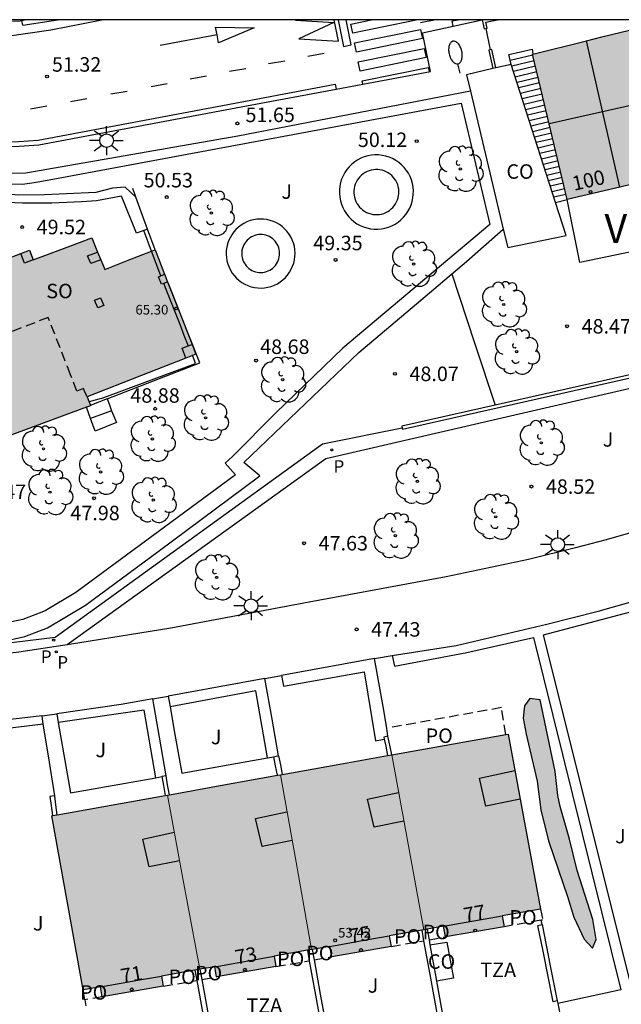
# Model space of a CAD drawing. Units: millimetres. Extents: x 584493 to 584845, y 4796289 to 4796541.
# Drawn here: x 584565 to 584596, y 4796489 to 4796540 of the extents above; entities that cross this region are included whole.
import ezdxf
from ezdxf.enums import TextEntityAlignment as Align

# ---------------------------------------------------------------- set-up
doc = ezdxf.new("R2010")
doc.units = ezdxf.units.MM
doc.linetypes.add('TRAZOS_NORMALES', pattern=[0.75, 0.5, -0.25])
for name, color, linetype in [('010106', 9, 'Continuous'), ('020204', 9, 'Continuous'), ('020308', 9, 'Continuous'), ('060108', 9, 'Continuous'), ('060113', 4, 'Continuous'), ('060117', 9, 'Continuous'), ('060124', 9, 'Continuous'), ('060141', 9, 'Continuous'), ('060144', 9, 'Continuous'), ('070105', 6, 'Continuous'), ('070106', 6, 'Continuous'), ('070108', 9, 'VALLA'), ('070117', 9, 'Continuous'), ('080104', 9, 'TRAZOS_NORMALES'), ('080107', 9, 'Continuous'), ('080109', 9, 'Continuous'), ('080110', 9, 'Continuous'), ('080118', 9, 'Continuous'), ('080121', 9, 'TRAZOS_NORMALES'), ('080201', 9, 'Continuous'), ('080202', 9, 'Continuous'), ('080301', 9, 'Continuous'), ('080303', 9, 'Continuous'), ('080304', 9, 'Continuous'), ('080308', 9, 'Continuous'), ('080311', 9, 'Continuous'), ('080315', 9, 'Continuous'), ('080316', 9, 'Continuous'), ('100105', 3, 'Continuous'), ('100106', 63, 'Continuous'), ('100107', 3, 'Continuous'), ('100115', 4, 'Continuous'), ('100116', 71, 'Continuous'), ('100202', 3, 'Continuous'), ('100302', 7, 'Continuous'), ('210205', 4, 'Continuous'), ('210305', 4, 'Continuous'), ('250202', 9, 'Continuous'), ('250206', 9, 'Continuous'), ('260101', 9, 'Continuous'), ('990501', 21, 'Continuous'), ('990504', 63, 'Continuous')]:
    doc.layers.add(name, color=color, linetype=linetype)
doc.layers.add('080111', color=7, linetype='Continuous', lineweight=30)
doc.layers.add('080117', color=7, linetype='Continuous', lineweight=20)
doc.styles.add('ARIAL', font='ARIAL.TTF', dxfattribs={"height": 1})
doc.styles.add('ARIALI', font='ARIALI.TTF', dxfattribs={"height": 1})
doc.styles.add('ROMANS', font='romans__.ttf', dxfattribs={"height": 1})
doc.linetypes.add('VALLA', pattern='A,1,[200,DONOSTI.shx,S=0.1,R=0,X=0,Y=0],1', length=2)

# ---------------------------------------------------------------- blocks, each defined once
blk = doc.blocks.new('PUNTO')
blk.add_circle((0, 0), 0.075)
at = {"layer": '080201'}
blk.add_attdef('NPUNTO', (1752351.13, 14389027.238, 86.688), '', height=0.75, dxfattribs=at)
blk = doc.blocks.new('COTAPU')
blk.add_circle((0, 0), 0.075)
blk = doc.blocks.new('PLUVI3')
blk.add_circle((0, 0), 0.055)
blk = doc.blocks.new('ARBOL')
blk.add_circle((0, 0), 0.0587)
for centre, radius, start, end in [((-0.28, 0.855), 0.3, 359.2878, 173.6078), ((0.097, 0.97), 0.21, 23.1565, 160.4665), ((0.438, 0.881), 0.24, 301.578, 139.328), ((-0.564, 0.381), 0.532, 92.28, 254.58), ((0.656, 0.288), 0.443, 319.8556, 114.7656), ((-0.091, 0.321), 0.12, 119.14, 310.56), ((0.819, -0.249), 0.383, 235.5275, 62.0275), ((-0.556, -0.339), 0.555, 142.64, 266.54), ((-0.039, -0.384), 0.21, 189.64, 323.88), ((-0.301, -0.676), 0.45, 213.78, 295.32), ((0.299, -0.624), 0.532, 224.67, 0.24)]:
    blk.add_arc(centre, radius, start, end)
blk = doc.blocks.new('BloquePortal')
blk.add_circle((0, 0), 0.075)
at = {"flags": 5}
blk.add_attdef('INDICE', text='', height=0.75, dxfattribs=at).set_placement((0, 0), align=Align.MIDDLE_CENTER)
blk = doc.blocks.new('FAROLA')
for p, q in [((0, 0.355), (0, 0.755)), ((-0.355, 0), (-0.895, 0)), ((-0.63, 0.51), (-0.255, 0.245)), ((0.605, 0.49), (0.276, 0.223)), ((0.355, 0), (0.855, 0)), ((-0.65, -0.52), (-0.255, -0.24)), ((0, -0.355), (0, -0.755)), ((0.585, -0.52), (0.256, -0.246))]:
    blk.add_line(p, q)
blk.add_circle((0, 0), 0.355)
blk = doc.blocks.new('FAREDI')
blk.add_line((0, 0), (0.5, 0))
blk.add_lwpolyline([(0.5, 0, 0.159986), (0.538, -0.117, 0.106322), (0.675, -0.238, 0.071006), (0.858, -0.309, 0.057309), (1.099, -0.337, 0.057309), (1.339, -0.309, 0.071006), (1.522, -0.238, 0.106322), (1.659, -0.117, 0.159986), (1.697, 0, 0.159986), (1.659, 0.117, 0.106322), (1.522, 0.238, 0.071006), (1.339, 0.309, 0.057309), (1.099, 0.337, 0.057309), (0.858, 0.309, 0.071006), (0.675, 0.238, 0.106322), (0.538, 0.117, 0.159986)], format="xyb", close=True)

msp = doc.modelspace()

# ---------------------------------------------------------------- hatches: boundary and pattern name
at = {"layer": '990501'}
for points in [[(584602.203, 4796540.11), (584598.32, 4796540.11), (584594.729, 4796539.218), (584591.138, 4796538.326), (584591.567, 4796536.525), (584592.935, 4796530.792), (584603.809, 4796533.378), (584603.099, 4796536.355)], [(584557.154, 4796526.122), (584557.206, 4796526.145), (584557.166, 4796526.252), (584557.126, 4796526.359), (584556.952, 4796526.82), (584556.699, 4796527.496), (584561.753, 4796529.392), (584562.167, 4796528.288), (584562.372, 4796527.744), (584562.577, 4796527.198), (584563.833, 4796527.683), (584565.089, 4796528.17), (584565.285, 4796527.664), (584567.171, 4796528.378), (584568.315, 4796528.812), (584568.618, 4796528.075), (584568.781, 4796527.679), (584568.885, 4796527.426), (584568.989, 4796527.173), (584570.289, 4796527.683), (584571.589, 4796528.192), (584572.649, 4796525.488), (584573.708, 4796522.784), (584570.894, 4796521.681), (584568.08, 4796520.58), (584568.166, 4796520.348), (584568.252, 4796520.115), (584547.47, 4796512.423), (584547.29, 4796512.91), (584547.083, 4796512.83), (584545.325, 4796517.406), (584545.474, 4796517.643), (584547.397, 4796521.603), (584547.953, 4796522.748), (584548.509, 4796523.893), (584554.642, 4796526.241), (584554.97, 4796526.327), (584555.351, 4796525.333), (584555.812, 4796525.534), (584556.272, 4796525.736)], [(584589.865, 4796503.103), (584583.841, 4796502.023), (584584.676, 4796497.494), (584585.511, 4796492.964), (584586.522, 4796493.143), (584586.623, 4796492.59), (584589.66, 4796493.12), (584589.558, 4796493.679), (584591.553, 4796494.031)], [(584584.676, 4796497.494), (584583.841, 4796502.023), (584580.961, 4796501.507), (584578.081, 4796500.991), (584578.889, 4796496.464), (584579.697, 4796491.937), (584580.639, 4796492.103), (584580.738, 4796491.563), (584583.812, 4796492.099), (584583.712, 4796492.646), (584585.511, 4796492.964)], [(584578.889, 4796496.464), (584578.081, 4796500.991), (584575.157, 4796500.467), (584572.234, 4796499.943), (584573.067, 4796495.428), (584573.901, 4796490.913), (584574.685, 4796491.051), (584574.78, 4796490.523), (584577.852, 4796491.059), (584577.755, 4796491.594), (584579.697, 4796491.937)], [(584573.067, 4796495.428), (584572.234, 4796499.943), (584566.25, 4796498.871), (584567.866, 4796489.847), (584568.764, 4796490.006), (584568.858, 4796489.489), (584572.015, 4796490.04), (584571.92, 4796490.563), (584573.901, 4796490.913)]]:
    msp.add_hatch(color=256, dxfattribs=at).paths.add_polyline_path(points)
at = {"layer": '990504'}
msp.add_hatch(color=256, dxfattribs=at).paths.add_polyline_path([(584591.524, 4796504.875), (584591.001, 4796504.952), (584590.725, 4796504.566), (584590.655, 4796503.93), (584590.808, 4796503.101), (584591.368, 4796500.661), (584591.569, 4796499.177), (584591.956, 4796497.573), (584592.945, 4796494.684), (584593.266, 4796493.616), (584593.805, 4796492.48), (584594.233, 4796492.011), (584594.434, 4796492.453), (584594.257, 4796493.501), (584593.448, 4796496.041), (584593.048, 4796497.657), (584592.561, 4796499.342), (584592.438, 4796499.916), (584592.298, 4796501.163)])

# ---------------------------------------------------------------- linework, layer by layer
at = {"layer": '010106', "flags": 128}
msp.add_lwpolyline([(584494.138, 4796290.12), (584844.129, 4796290.112), (584844.134, 4796540.105), (584494.144, 4796540.113)], close=True, dxfattribs=at)
at = {"layer": '060108'}
for points in [[(584580.97, 4796536.519, 51.741), (584585.856, 4796537.436, 51.809), (584585.44, 4796539.438, 51.799), (584587.027, 4796539.782, 51.788)], [(584587.027, 4796539.782, 51.788), (584588.531, 4796540.108, 51.779)], [(584549.587, 4796534.37, 50.292), (584549.769, 4796534.843, 50.369), (584550.235, 4796535.307, 50.513), (584551.013, 4796535.633, 50.571), (584551.387, 4796535.737, 50.617), (584551.881, 4796535.689, 50.717), (584556.115, 4796534.722, 50.945), (584561.277, 4796533.692, 51.247), (584562.197, 4796533.6, 51.337), (584563.507, 4796533.544, 51.407), (584564.563, 4796533.554, 51.421), (584565.577, 4796533.634, 51.451), (584576.318, 4796535.646, 51.677), (584580.97, 4796536.519, 51.741)]]:
    msp.add_polyline3d(points, dxfattribs=at)
at = {"layer": '060113'}
for points in [[(584564.754, 4796539.825, 51.224), (584564.691, 4796540.074, 51.224)], [(584564.754, 4796539.825, 51.224), (584566.563, 4796540.111, 51.304)], [(584587.027, 4796539.782, 51.834), (584586.97, 4796540.046, 51.834), (584587.276, 4796540.111, 51.83)], [(584544.261, 4796538.568, 50.365), (584544.32, 4796538.528, 50.369), (584544.428, 4796538.51, 50.319), (584544.535, 4796538.492, 50.269), (584551.352, 4796536.117, 50.528), (584551.326, 4796536.044, 50.528), (584551.301, 4796535.972, 50.528), (584551.326, 4796535.979, 50.665), (584551.89, 4796535.937, 50.765), (584556.154, 4796534.97, 50.989), (584561.295, 4796533.94, 51.294), (584562.196, 4796533.847, 51.385), (584563.503, 4796533.791, 51.455), (584564.547, 4796533.801, 51.469), (584565.538, 4796533.878, 51.499), (584576.268, 4796535.889, 51.724), (584580.915, 4796536.768, 51.781)], [(584580.915, 4796536.768, 51.699), (584580.97, 4796536.519, 51.699)]]:
    msp.add_polyline3d(points, dxfattribs=at)
at = {"layer": '060117'}
for points in [[(584590.034, 4796537.798, 51.853), (584589.914, 4796538.31, 51.853), (584591.122, 4796538.582, 51.853), (584591.149, 4796538.328, 51.853)], [(584592.329, 4796530.647, 52.021), (584592.935, 4796530.792, 52.021)], [(584569.343, 4796519.844, 48.961), (584569.587, 4796519.246, 48.961), (584568.487, 4796518.797, 48.951), (584568.248, 4796519.446, 48.951)]]:
    msp.add_polyline3d(points, dxfattribs=at)
at = {"layer": '060124'}
for points in [[(584601.306, 4796529.134, 48.397), (584593.582, 4796527.535, 48.488), (584592.935, 4796530.792, 48.511)], [(584569.117, 4796520.468, 49.421), (584573.908, 4796522.33, 49.357), (584572.265, 4796526.468, 49.48)], [(584569.117, 4796520.468, 49.421), (584568.312, 4796520.156, 49.432), (584568.247, 4796520.13, 49.432)], [(584569.117, 4796520.468, 49.421), (584569.231, 4796520.157, 49.132), (584569.344, 4796519.845, 49.132)], [(584568.248, 4796519.446, 49.135), (584568.034, 4796520.034, 49.135)], [(584569.343, 4796519.844, 49.132), (584568.248, 4796519.446, 49.135)], [(584569.344, 4796519.845, 49.132), (584569.343, 4796519.844, 49.132)]]:
    msp.add_polyline3d(points, dxfattribs=at)
at = {"layer": '060141'}
for points in [[(584589.983, 4796538.014, 51.859), (584591.146, 4796538.292, 51.859)], [(584590.057, 4796537.727, 51.865), (584591.215, 4796538.004, 51.865)], [(584590.148, 4796537.443, 51.872), (584591.284, 4796537.715, 51.872)], [(584590.239, 4796537.16, 51.878), (584591.352, 4796537.426, 51.878)], [(584590.33, 4796536.877, 51.884), (584591.421, 4796537.138, 51.884)], [(584590.421, 4796536.594, 51.89), (584591.49, 4796536.85, 51.89)], [(584590.511, 4796536.311, 51.897), (584591.558, 4796536.561, 51.897)], [(584590.602, 4796536.028, 51.903), (584591.627, 4796536.273, 51.903)], [(584590.693, 4796535.744, 51.909), (584591.696, 4796535.984, 51.909)], [(584590.784, 4796535.461, 51.915), (584591.765, 4796535.695, 51.915)], [(584590.875, 4796535.178, 51.921), (584591.834, 4796535.407, 51.921)], [(584590.966, 4796534.895, 51.928), (584591.903, 4796535.119, 51.928)], [(584591.057, 4796534.612, 51.934), (584591.971, 4796534.831, 51.934)], [(584591.148, 4796534.328, 51.94), (584592.04, 4796534.541, 51.94)], [(584591.239, 4796534.045, 51.946), (584592.109, 4796534.253, 51.946)], [(584591.33, 4796533.762, 51.953), (584592.178, 4796533.965, 51.953)], [(584591.42, 4796533.479, 51.959), (584592.247, 4796533.677, 51.959)], [(584591.511, 4796533.196, 51.965), (584592.315, 4796533.388, 51.965)], [(584591.603, 4796532.912, 51.971), (584592.385, 4796533.099, 51.971)], [(584591.693, 4796532.629, 51.977), (584592.453, 4796532.811, 51.977)], [(584591.784, 4796532.346, 51.984), (584592.522, 4796532.523, 51.984)], [(584591.875, 4796532.063, 51.99), (584592.591, 4796532.234, 51.99)], [(584591.966, 4796531.78, 51.996), (584592.66, 4796531.946, 51.996)], [(584592.057, 4796531.497, 52.002), (584592.728, 4796531.658, 52.002)], [(584592.148, 4796531.213, 52.009), (584592.797, 4796531.369, 52.009)], [(584592.239, 4796530.93, 52.015), (584592.866, 4796531.08, 52.015)]]:
    msp.add_polyline3d(points, dxfattribs=at)
at = {"layer": '060144'}
for points in [[(584571.415, 4796528.124, 50.518), (584571.011, 4796529.197, 50.572)], [(584571.895, 4796526.846, 50.455), (584571.415, 4796528.124, 50.518)], [(584572.044, 4796526.452, 50.435), (584572.123, 4796526.246, 50.435), (584572.868, 4796524.331, 50.423), (584573.086, 4796523.771, 50.423), (584573.304, 4796523.21, 50.423)], [(584568.796, 4796520.491, 50.39), (584573.687, 4796522.309, 50.399), (584573.611, 4796522.513, 50.399), (584573.536, 4796522.717, 50.399)]]:
    msp.add_polyline3d(points, dxfattribs=at)
at = {"layer": '070105'}
for points in [[(584588.546, 4796540.111, 52.853), (584588.531, 4796540.108, 52.853)], [(584588.531, 4796540.108, 52.853), (584588.631, 4796539.639, 52.853), (584588.71, 4796539.656, 52.868)], [(584588.71, 4796539.656, 52.868), (584588.788, 4796539.674, 52.883), (584588.721, 4796539.984, 52.853), (584588.955, 4796540.033, 52.853), (584589.33, 4796540.111, 52.854)], [(584588.947, 4796538.548, 52.853), (584588.869, 4796538.53, 52.853), (584589.074, 4796537.576, 52.853)], [(584589.228, 4796537.611, 52.853), (584589.024, 4796538.567, 52.853), (584588.947, 4796538.548, 52.853)], [(584589.228, 4796537.611, 52.853), (584589.074, 4796537.576, 52.853)], [(584590.034, 4796537.798, 52.853), (584589.228, 4796537.611, 52.853)], [(584589.074, 4796537.576, 52.853), (584587.714, 4796537.262, 52.853), (584587.914, 4796536.414, 52.773)], [(584570.598, 4796530.921, 50.494), (584570.434, 4796531.37, 50.572)], [(584571.199, 4796529.266, 50.209), (584571.011, 4796529.781, 50.298), (584570.598, 4796530.921, 50.494)], [(584571.589, 4796528.192, 50.024), (584571.199, 4796529.266, 50.209)], [(584584.378, 4796518.968, 49.203), (584584.396, 4796518.89, 49.203), (584606.547, 4796523.89, 49.927), (584616.548, 4796526.208, 51.807), (584616.53, 4796526.286, 51.807)], [(584611.34, 4796525.165, 50.834), (584606.511, 4796524.046, 49.927), (584589.193, 4796520.137, 49.361)], [(584589.193, 4796520.137, 49.361), (584584.36, 4796519.046, 49.203), (584584.378, 4796518.968, 49.203)], [(584583.87, 4796507.169, 47.601), (584587.181, 4796507.687, 47.579), (584591.881, 4796508.794, 48.264), (584594.531, 4796509.468, 48.658), (584597.032, 4796510.175, 48.967), (584599.065, 4796510.794, 49.077), (584599.232, 4796510.844, 49.082)], [(584582.956, 4796507.02, 47.591), (584578.136, 4796506.14, 47.316)], [(584577.278, 4796505.984, 47.267), (584576.05, 4796505.759, 47.197), (584572.269, 4796505.072, 46.953)], [(584571.481, 4796504.929, 46.903), (584569.842, 4796504.631, 46.797), (584566.504, 4796504.153, 46.59)], [(584565.739, 4796504.043, 46.542), (584565.594, 4796504.023, 46.533), (584561.707, 4796503.578, 46.165)], [(584583.651, 4796502.993, 47.245), (584583.44, 4796502.945, 47.245), (584583.46, 4796502.838, 47.245)], [(584583.841, 4796502.023, 47.245), (584583.742, 4796502.523, 47.245), (584583.651, 4796502.993, 47.245)], [(584583.46, 4796502.838, 47.245), (584583.532, 4796502.475, 47.245), (584583.629, 4796501.985, 47.245)], [(584577.74, 4796501.93, 49.268), (584577.863, 4796501.954, 49.269), (584577.985, 4796501.978, 49.269)], [(584577.93, 4796500.964, 49.268), (584577.832, 4796501.46, 49.268), (584577.74, 4796501.93, 49.268)], [(584577.985, 4796501.978, 49.269), (584578.077, 4796501.508, 49.269), (584578.176, 4796501.008, 49.269)], [(584572.159, 4796500.937, 49.269), (584571.949, 4796500.9, 49.269)], [(584571.949, 4796500.9, 49.269), (584572.03, 4796500.444, 49.269), (584572.122, 4796499.923, 49.269)], [(584572.332, 4796499.961, 49.269), (584572.241, 4796500.476, 49.269), (584572.159, 4796500.937, 49.269)], [(584566.394, 4796499.903, 49.301), (584566.27, 4796499.886, 49.301), (584566.146, 4796499.869, 49.3), (584566.21, 4796499.401, 49.288), (584566.281, 4796498.877, 49.274)], [(584566.528, 4796498.921, 49.276), (584566.458, 4796499.435, 49.289), (584566.394, 4796499.903, 49.301)], [(584592.415, 4796489.278, 48.399), (584592.202, 4796489.225, 48.415), (584591.681, 4796491.86, 48.583), (584591.4, 4796493.183, 48.699), (584591.625, 4796493.233, 48.729)], [(584591.625, 4796493.233, 48.729), (584592.052, 4796491.094, 48.799), (584592.415, 4796489.278, 48.8)], [(584585.512, 4796492.396, 48.622), (584585.412, 4796492.946, 48.622)], [(584585.674, 4796492.993, 48.622), (584585.775, 4796492.442, 48.622)], [(584586.422, 4796488.191, 48.174), (584586.283, 4796488.166, 48.174), (584585.83, 4796490.65, 48.624), (584585.512, 4796492.396, 48.622)], [(584585.775, 4796492.442, 48.622), (584585.823, 4796492.175, 48.622)], [(584579.479, 4796491.899, 48.668), (584579.577, 4796491.36, 48.668)], [(584579.722, 4796491.942, 48.633), (584579.82, 4796491.402, 48.633)], [(584585.823, 4796492.175, 48.622), (584586.092, 4796490.698, 48.624), (584586.166, 4796490.292, 48.624)], [(584579.577, 4796491.36, 48.668), (584579.901, 4796489.581, 48.67), (584580.352, 4796487.106, 48.17), (584580.478, 4796487.129, 48.412)], [(584579.82, 4796491.402, 48.633), (584580.144, 4796489.623, 48.635), (584580.582, 4796487.218, 48.636)], [(584573.652, 4796490.869, 48.614), (584573.747, 4796490.342, 48.614)], [(584573.915, 4796490.916, 48.607), (584574.011, 4796490.388, 48.607)], [(584573.747, 4796490.342, 48.614), (584574.078, 4796488.524, 48.616), (584574.527, 4796486.064, 48.617)], [(584574.011, 4796490.388, 48.607), (584574.34, 4796488.578, 48.609), (584574.777, 4796486.18, 48.61)], [(584586.166, 4796490.292, 48.624), (584586.532, 4796488.282, 48.625)], [(584592.415, 4796489.278, 48.8), (584592.443, 4796489.137, 48.801)], [(584592.443, 4796489.137, 48.801), (584592.6, 4796488.352, 48.801)]]:
    msp.add_polyline3d(points, dxfattribs=at)
at = {"layer": '070106'}
for points in [[(584588.71, 4796539.656, 52.853), (584588.947, 4796538.548, 52.853)], [(584568.796, 4796520.491, 50.39), (584568.177, 4796520.318, 50.385)], [(584582.956, 4796507.02, 47.591), (584583.87, 4796507.169, 47.601)], [(584577.278, 4796505.984, 47.267), (584578.136, 4796506.14, 47.316)], [(584571.481, 4796504.929, 46.903), (584572.269, 4796505.072, 46.953)], [(584565.739, 4796504.043, 46.542), (584566.504, 4796504.153, 46.59)]]:
    msp.add_polyline3d(points, dxfattribs=at)
at = {"layer": '070108'}
for points in [[(584587.914, 4796536.414, 52.773), (584575.874, 4796534.086, 52.445), (584564.899, 4796532.158, 52.237), (584564.035, 4796532.142, 52.197), (584562.515, 4796532.302, 52.141), (584557.603, 4796532.99, 51.725), (584554.369, 4796533.536, 51.668)], [(584586.96, 4796526.943, 49.261), (584588.134, 4796523.365, 49.257), (584589.193, 4796520.137, 49.253)], [(584557.195, 4796507.173, 45.926), (584558.369, 4796507.261, 46.006), (584562.013, 4796507.583, 46.198), (584566.417, 4796508.129, 46.512), (584580.258, 4796518.134, 47.669), (584584.378, 4796518.968, 47.901)], [(584583.583, 4796503.403, 47.245), (584583.398, 4796504.527, 47.245), (584582.956, 4796507.02, 47.245)], [(584577.985, 4796501.978, 49.269), (584577.631, 4796503.98, 49.271), (584577.278, 4796505.984, 49.272)], [(584572.159, 4796500.937, 47.221), (584571.82, 4796502.934, 47.224), (584571.481, 4796504.929, 47.227)], [(584583.651, 4796502.993, 47.245), (584583.583, 4796503.403, 47.245)]]:
    msp.add_polyline3d(points, dxfattribs=at)
at = {"layer": '070117'}
for points in [[(584565.285, 4796527.664, 49.471), (584564.831, 4796527.498, 49.467), (584564.64, 4796527.997, 49.471)], [(584568.781, 4796527.679, 49.486), (584568.264, 4796527.474, 49.484), (584568.101, 4796527.87, 49.478), (584568.618, 4796528.075, 49.48)], [(584571.895, 4796526.846, 49.768), (584572.088, 4796526.921, 49.768)], [(584572.044, 4796526.452, 49.512), (584571.92, 4796526.403, 49.482), (584571.771, 4796526.797, 49.768), (584571.895, 4796526.846, 49.768)], [(584572.241, 4796526.529, 49.562), (584572.044, 4796526.452, 49.512)], [(584568.771, 4796525.709, 49.495), (584568.946, 4796525.304, 49.49), (584568.626, 4796525.183, 49.486), (584568.451, 4796525.588, 49.495), (584568.771, 4796525.709, 49.495)], [(584573.185, 4796522.579, 49.445), (584572.988, 4796523.092, 49.249), (584573.304, 4796523.21, 49.249)], [(584573.304, 4796523.21, 49.249), (584573.511, 4796523.287, 49.249)]]:
    msp.add_polyline3d(points, dxfattribs=at)
at = {"layer": '080104'}
msp.add_polyline3d([(584568.08, 4796520.58, 49.453), (584567.941, 4796520.862, 49.453), (584567.889, 4796520.997, 49.456), (584567.548, 4796520.866, 49.472), (584567.216, 4796521.72, 49.472), (584566.061, 4796524.686, 49.481), (584561.213, 4796522.798, 49.479), (584561.118, 4796523.057, 49.479), (584560.664, 4796524.295, 49.476), (584560.114, 4796525.794, 49.476), (584559.771, 4796526.721, 49.476), (584562.38, 4796527.722, 49.467)], dxfattribs=at)
at = {"layer": '080107'}
for points in [[(584592.329, 4796530.647, 52.936), (584590.034, 4796537.798, 52.853)], [(584587.914, 4796536.414, 52.773), (584589.62, 4796529.266, 52.935)], [(584589.62, 4796529.266, 52.935), (584589.85, 4796528.302, 52.956), (584592.882, 4796528.926, 52.956), (584592.329, 4796530.647, 52.936)], [(584585.823, 4796492.175, 48.474), (584586.696, 4796492.319, 48.461), (584587.034, 4796490.453, 48.48), (584586.166, 4796490.292, 48.482)]]:
    msp.add_polyline3d(points, dxfattribs=at)
at = {"layer": '080109'}
msp.add_polyline3d([(584591.995, 4796534.732, 62.804), (584597.449, 4796535.969, 62.804), (584602.897, 4796537.203, 62.804)], dxfattribs=at)
at = {"layer": '080110'}
for points in [[(584590.494, 4796499.723, 54.832), (584588.721, 4796499.367, 53.796), (584588.388, 4796500.809, 53.776), (584590.217, 4796501.213, 54.895)], [(584584.473, 4796498.597, 54.711), (584582.931, 4796498.287, 53.81), (584582.598, 4796499.729, 53.79), (584584.199, 4796500.083, 54.769)], [(584578.688, 4796497.591, 54.759), (584577.132, 4796497.279, 53.85), (584576.799, 4796498.721, 53.83), (584578.422, 4796499.079, 54.823)], [(584572.863, 4796496.538, 54.744), (584571.292, 4796496.223, 53.826), (584570.959, 4796497.665, 53.806), (584572.588, 4796498.025, 54.803)], [(584586.522, 4796493.143, 53.916), (584589.558, 4796493.679, 53.916)], [(584580.639, 4796492.103, 53.916), (584582.604, 4796492.45, 53.916), (584583.712, 4796492.646, 53.916)], [(584574.685, 4796491.051, 53.916), (584576.798, 4796491.425, 53.916), (584577.755, 4796491.594, 53.916)], [(584568.764, 4796490.006, 53.916), (584570.883, 4796490.38, 53.916), (584571.92, 4796490.563, 53.916)]]:
    msp.add_polyline3d(points, dxfattribs=at)
at = {"layer": '080111'}
for points in [[(584593.934, 4796539.021, 51.806), (584594.729, 4796539.218, 51.745), (584596.646, 4796539.695, 51.598)], [(584591.149, 4796538.328, 52.02), (584593.934, 4796539.021, 51.806)], [(584592.935, 4796530.792, 60.564), (584591.567, 4796536.525, 52.021), (584591.138, 4796538.326, 52.021), (584591.149, 4796538.328, 52.02)], [(584598.372, 4796532.085, 60.564), (584595.653, 4796531.438, 60.564)], [(584595.653, 4796531.438, 60.564), (584592.935, 4796530.792, 60.564)], [(584565.285, 4796527.664, 49.471), (584567.171, 4796528.378, 49.474), (584568.315, 4796528.812, 49.474)], [(584568.315, 4796528.812, 49.474), (584568.618, 4796528.075, 49.48)], [(584562.38, 4796527.722, 49.436), (584562.577, 4796527.198, 49.476), (584563.833, 4796527.683, 49.476), (584564.64, 4796527.997, 49.476)], [(584564.64, 4796527.997, 49.476), (584565.089, 4796528.17, 49.476), (584565.285, 4796527.664, 49.471)], [(584568.618, 4796528.075, 49.48), (584568.781, 4796527.679, 49.486)], [(584568.781, 4796527.679, 49.486), (584568.885, 4796527.426, 49.486), (584568.989, 4796527.173, 50.024), (584570.289, 4796527.683, 50.024), (584571.415, 4796528.124, 50.024)], [(584571.415, 4796528.124, 50.024), (584571.589, 4796528.192, 50.024)], [(584571.589, 4796528.192, 50.024), (584572.088, 4796526.921, 49.829)], [(584572.088, 4796526.921, 49.829), (584572.241, 4796526.529, 49.768)], [(584572.241, 4796526.529, 49.768), (584572.265, 4796526.468, 49.759)], [(584572.265, 4796526.468, 49.759), (584572.649, 4796525.488, 49.609), (584573.511, 4796523.287, 49.272)], [(584573.511, 4796523.287, 49.272), (584573.708, 4796522.784, 49.195), (584573.536, 4796522.717, 49.195)], [(584573.185, 4796522.579, 49.195), (584570.894, 4796521.681, 49.195), (584568.08, 4796520.58, 49.195)], [(584573.536, 4796522.717, 49.195), (584573.185, 4796522.579, 49.195)], [(584568.08, 4796520.58, 49.195), (584568.166, 4796520.348, 49.428), (584568.177, 4796520.318, 49.428)], [(584568.177, 4796520.318, 49.428), (584568.247, 4796520.13, 49.428)], [(584568.034, 4796520.034, 49.419), (584547.47, 4796512.423, 48.605), (584547.29, 4796512.91, 48.605), (584547.083, 4796512.83, 49.247), (584545.5, 4796516.95, 47.174)], [(584568.247, 4796520.13, 49.428), (584568.252, 4796520.115, 49.428), (584568.034, 4796520.034, 49.419)], [(584583.841, 4796502.023, 53.916), (584589.754, 4796503.083, 53.916)], [(584589.754, 4796503.083, 53.916), (584589.865, 4796503.103, 53.916), (584591.553, 4796494.031, 53.916)], [(584578.176, 4796501.008, 53.916), (584580.961, 4796501.507, 53.916), (584583.629, 4796501.985, 53.916)], [(584583.629, 4796501.985, 53.916), (584583.841, 4796502.023, 53.916)], [(584572.332, 4796499.961, 53.916), (584575.157, 4796500.467, 53.916), (584577.93, 4796500.964, 53.916)], [(584577.93, 4796500.964, 53.916), (584578.081, 4796500.991, 53.916)], [(584578.081, 4796500.991, 53.916), (584578.176, 4796501.008, 53.916)], [(584566.528, 4796498.921, 53.916), (584572.122, 4796499.923, 53.916)], [(584572.122, 4796499.923, 53.916), (584572.234, 4796499.943, 53.916)], [(584572.234, 4796499.943, 53.916), (584572.332, 4796499.961, 53.916)], [(584567.866, 4796489.847, 53.916), (584566.25, 4796498.871, 53.916), (584566.281, 4796498.877, 53.916)], [(584566.281, 4796498.877, 53.916), (584566.528, 4796498.921, 53.916)], [(584591.553, 4796494.031, 53.916), (584589.558, 4796493.679, 53.916), (584589.66, 4796493.12, 47.339)], [(584585.412, 4796492.946, 53.916), (584583.712, 4796492.646, 53.916), (584583.812, 4796492.099, 47.387)], [(584585.511, 4796492.964, 53.916), (584585.412, 4796492.946, 53.916)], [(584585.674, 4796492.993, 52.877), (584585.511, 4796492.964, 53.916)], [(584586.623, 4796492.59, 47.333), (584586.522, 4796493.143, 47.471), (584585.674, 4796492.993, 52.877)], [(584589.66, 4796493.12, 47.339), (584586.623, 4796492.59, 47.333)], [(584579.479, 4796491.899, 53.176), (584577.755, 4796491.594, 47.32), (584577.852, 4796491.059, 47.314)], [(584579.697, 4796491.937, 53.916), (584579.479, 4796491.899, 53.176)], [(584579.722, 4796491.942, 53.744), (584579.697, 4796491.937, 53.916)], [(584580.738, 4796491.563, 47.389), (584580.639, 4796492.103, 47.389), (584579.722, 4796491.942, 53.744)], [(584583.812, 4796492.099, 47.387), (584580.738, 4796491.563, 47.389)], [(584573.652, 4796490.869, 53.095), (584571.92, 4796490.563, 47.385), (584572.015, 4796490.04, 47.386)], [(584573.901, 4796490.913, 53.916), (584573.652, 4796490.869, 53.095)], [(584573.915, 4796490.916, 53.799), (584573.901, 4796490.913, 53.916)], [(584574.78, 4796490.523, 47.343), (584574.685, 4796491.051, 47.342), (584573.915, 4796490.916, 53.799)], [(584577.852, 4796491.059, 47.314), (584574.78, 4796490.523, 47.343)], [(584568.858, 4796489.489, 47.306), (584568.764, 4796490.006, 47.305), (584567.866, 4796489.847, 53.914)], [(584572.015, 4796490.04, 47.386), (584568.858, 4796489.489, 47.306)]]:
    msp.add_polyline3d(points, dxfattribs=at)
at = {"layer": '080117'}
for points in [[(584583.841, 4796502.023, 53.892), (584584.676, 4796497.494, 53.892), (584585.511, 4796492.964, 53.892)], [(584578.081, 4796500.991, 53.892), (584578.889, 4796496.464, 53.892), (584579.697, 4796491.937, 53.892)], [(584573.901, 4796490.913, 53.892), (584573.067, 4796495.428, 53.892), (584572.234, 4796499.943, 53.892)]]:
    msp.add_polyline3d(points, dxfattribs=at)
at = {"layer": '080118', "flags": 128}
msp.add_lwpolyline([(584595.653, 4796531.438), (584593.934, 4796539.021)], dxfattribs=at)
at = {"layer": '080121'}
for points in [[(584589.754, 4796503.083, 49.874), (584589.521, 4796504.471, 49.565), (584583.583, 4796503.403, 49.565)], [(584591.553, 4796494.031, 48.725), (584591.655, 4796493.468, 48.725), (584591.574, 4796493.454, 48.668)], [(584591.574, 4796493.454, 48.668), (584589.66, 4796493.12, 47.339)], [(584583.812, 4796492.099, 47.327), (584585.512, 4796492.396, 47.33)], [(584585.775, 4796492.442, 47.331), (584586.623, 4796492.59, 47.333)], [(584577.852, 4796491.059, 47.314), (584579.577, 4796491.36, 47.318)], [(584579.82, 4796491.402, 47.318), (584580.738, 4796491.563, 47.32)], [(584572.015, 4796490.04, 47.302), (584573.747, 4796490.342, 47.305)], [(584574.011, 4796490.388, 47.306), (584574.78, 4796490.523, 47.307)], [(584567.96, 4796489.332, 47.293), (584567.866, 4796489.847, 47.293)], [(584568.858, 4796489.489, 47.295), (584567.96, 4796489.332, 47.293)]]:
    msp.add_polyline3d(points, dxfattribs=at)
at = {"layer": '100105'}
for points in [[(584572.269, 4796505.072, 47.233), (584572.369, 4796504.506, 47.233)], [(584572.369, 4796504.506, 47.233), (584572.621, 4796503.078, 47.233), (584572.973, 4796501.083, 47.233), (584575.371, 4796501.511, 47.221), (584577.409, 4796501.871, 47.221)], [(584565.806, 4796503.621, 47.221), (584565.739, 4796504.043, 47.221)], [(584566.504, 4796504.153, 47.221), (584566.583, 4796503.699, 47.221)], [(584566.394, 4796499.903, 47.221), (584566.067, 4796501.974, 47.221), (584565.806, 4796503.621, 47.221)], [(584566.583, 4796503.699, 47.221), (584567.218, 4796500.055, 47.221), (584571.624, 4796500.842, 47.221)], [(584577.409, 4796501.871, 47.221), (584577.74, 4796501.93, 47.221)], [(584571.624, 4796500.842, 47.221), (584571.949, 4796500.9, 47.221)]]:
    msp.add_polyline3d(points, dxfattribs=at)
at = {"layer": '100106', "elevation": 49.095, "flags": 128}
msp.add_lwpolyline([(584591.524, 4796504.875), (584591.001, 4796504.952), (584590.725, 4796504.566), (584590.655, 4796503.93), (584590.808, 4796503.101), (584591.368, 4796500.661), (584591.569, 4796499.177), (584591.956, 4796497.573), (584592.945, 4796494.684), (584593.266, 4796493.616), (584593.805, 4796492.48), (584594.233, 4796492.011), (584594.434, 4796492.453), (584594.257, 4796493.501), (584593.448, 4796496.041), (584593.048, 4796497.657), (584592.561, 4796499.342), (584592.438, 4796499.916), (584592.298, 4796501.163)], close=True, dxfattribs=at)
at = {"layer": '100107'}
for points in [[(584564.214, 4796540.034, 53.413), (584564.6, 4796540.051, 53.413), (584564.691, 4796540.074, 53.413)], [(584564.691, 4796540.074, 53.413), (584564.836, 4796540.111, 53.413)], [(584554.317, 4796533.154, 51.818), (584557.739, 4796532.494, 51.845), (584564.075, 4796531.614, 52.317), (584564.731, 4796531.598, 52.317), (584565.339, 4796531.67, 52.317), (584566.299, 4796531.846, 52.317), (584587.434, 4796535.782, 52.213), (584588.93, 4796529.51, 49.885), (584581.306, 4796523.102, 49.877), (584577.85, 4796519.742, 49.461), (584575.602, 4796517.487, 49.101), (584575.215, 4796517.131, 48.076), (584575.757, 4796516.535, 48.076), (584567.496, 4796510.443, 46.788), (584565.91, 4796509.49, 46.751), (584564.75, 4796509.04, 46.714), (584563.509, 4796508.774, 46.6), (584560.725, 4796508.488, 46.322), (584555.459, 4796507.872, 46.009), (584549.602, 4796507.408, 45.778), (584544.992, 4796507.257, 45.361), (584540.673, 4796507.247, 45.128), (584540.413, 4796507.264, 45.116)], [(584584.774, 4796530.341, 50.191), (584584.848, 4796530.515, 50.185), (584584.903, 4796530.694, 50.181), (584584.943, 4796530.88, 50.178), (584584.962, 4796531.066, 50.176), (584584.966, 4796531.254, 50.177), (584584.949, 4796531.444, 50.179), (584584.915, 4796531.629, 50.183), (584584.862, 4796531.811, 50.188), (584584.792, 4796531.984, 50.195), (584584.706, 4796532.153, 50.204), (584584.6, 4796532.315, 50.213), (584584.484, 4796532.458, 50.224), (584584.355, 4796532.592, 50.237), (584584.21, 4796532.714, 50.25), (584584.054, 4796532.822, 50.265), (584583.887, 4796532.913, 50.28), (584583.717, 4796532.986, 50.295), (584583.539, 4796533.043, 50.311), (584583.352, 4796533.083, 50.328), (584583.163, 4796533.103, 50.346), (584582.977, 4796533.104, 50.362), (584582.79, 4796533.088, 50.379), (584582.607, 4796533.054, 50.395), (584582.425, 4796533.001, 50.412), (584582.251, 4796532.93, 50.427), (584582.086, 4796532.845, 50.441), (584581.927, 4796532.742, 50.456), (584581.778, 4796532.621, 50.469), (584581.642, 4796532.488, 50.48), (584581.525, 4796532.345, 50.49), (584581.418, 4796532.191, 50.499), (584581.326, 4796532.023, 50.507), (584581.252, 4796531.849, 50.513), (584581.197, 4796531.67, 50.517), (584581.157, 4796531.484, 50.52), (584581.138, 4796531.298, 50.522), (584581.134, 4796531.11, 50.521), (584581.151, 4796530.92, 50.519), (584581.185, 4796530.735, 50.515), (584581.238, 4796530.553, 50.51), (584581.308, 4796530.38, 50.503), (584581.394, 4796530.211, 50.494), (584581.5, 4796530.049, 50.485), (584581.616, 4796529.906, 50.474), (584581.745, 4796529.772, 50.461), (584581.89, 4796529.65, 50.448), (584582.046, 4796529.542, 50.433), (584582.213, 4796529.451, 50.418), (584582.383, 4796529.378, 50.403), (584582.561, 4796529.321, 50.387), (584582.748, 4796529.281, 50.37), (584582.937, 4796529.261, 50.352), (584583.123, 4796529.26, 50.336), (584583.31, 4796529.276, 50.319), (584583.493, 4796529.31, 50.303), (584583.675, 4796529.363, 50.286), (584583.849, 4796529.434, 50.271), (584584.014, 4796529.519, 50.257), (584584.173, 4796529.622, 50.242), (584584.322, 4796529.743, 50.229), (584584.458, 4796529.876, 50.218), (584584.575, 4796530.019, 50.208), (584584.682, 4796530.173, 50.199), (584584.774, 4796530.341, 50.191)], [(584570.598, 4796530.921, 50.401), (584570.037, 4796531.434, 50.642), (584569.389, 4796531.376, 50.642), (584568.519, 4796531.168, 50.63), (584565.863, 4796531.034, 50.622), (584564.507, 4796531.016, 50.622), (584554.172, 4796532.095, 50.524)], [(584584.098, 4796530.67, 50.253), (584584.143, 4796530.776, 50.249), (584584.177, 4796530.885, 50.247), (584584.201, 4796530.998, 50.245), (584584.213, 4796531.112, 50.244), (584584.215, 4796531.227, 50.244), (584584.205, 4796531.341, 50.246), (584584.184, 4796531.454, 50.248), (584584.152, 4796531.564, 50.251), (584584.109, 4796531.671, 50.255), (584584.057, 4796531.773, 50.261), (584583.994, 4796531.869, 50.266), (584583.922, 4796531.958, 50.273), (584583.843, 4796532.04, 50.281), (584583.755, 4796532.114, 50.289), (584583.661, 4796532.179, 50.298), (584583.56, 4796532.234, 50.307), (584583.455, 4796532.279, 50.316), (584583.346, 4796532.314, 50.326), (584583.234, 4796532.338, 50.336), (584583.12, 4796532.35, 50.347), (584583.006, 4796532.351, 50.357), (584582.892, 4796532.341, 50.367), (584582.78, 4796532.32, 50.377), (584582.67, 4796532.288, 50.387), (584582.564, 4796532.245, 50.396), (584582.462, 4796532.192, 50.405), (584582.366, 4796532.13, 50.414), (584582.277, 4796532.058, 50.422), (584582.195, 4796531.977, 50.429), (584582.122, 4796531.889, 50.435), (584582.057, 4796531.795, 50.44), (584582.002, 4796531.694, 50.445), (584581.957, 4796531.588, 50.449), (584581.923, 4796531.479, 50.451), (584581.899, 4796531.366, 50.453), (584581.887, 4796531.252, 50.454), (584581.885, 4796531.137, 50.454), (584581.895, 4796531.023, 50.452), (584581.916, 4796530.91, 50.45), (584581.948, 4796530.8, 50.447), (584581.991, 4796530.693, 50.443), (584582.043, 4796530.591, 50.437), (584582.106, 4796530.495, 50.432), (584582.178, 4796530.406, 50.425), (584582.257, 4796530.324, 50.417), (584582.345, 4796530.25, 50.409), (584582.439, 4796530.185, 50.4), (584582.54, 4796530.13, 50.391), (584582.645, 4796530.085, 50.382), (584582.754, 4796530.05, 50.372), (584582.866, 4796530.026, 50.362), (584582.98, 4796530.014, 50.351), (584583.094, 4796530.013, 50.341), (584583.208, 4796530.023, 50.331), (584583.32, 4796530.044, 50.321), (584583.43, 4796530.076, 50.311), (584583.536, 4796530.119, 50.302), (584583.638, 4796530.172, 50.293), (584583.734, 4796530.234, 50.284), (584583.823, 4796530.306, 50.276), (584583.905, 4796530.387, 50.269), (584583.978, 4796530.475, 50.263), (584584.043, 4796530.569, 50.258), (584584.098, 4796530.67, 50.253)], [(584571.011, 4796529.197, 50.572), (584570.634, 4796529.058, 50.572), (584569.851, 4796530.962, 50.572), (584568.561, 4796530.724, 50.572), (584567.775, 4796530.674, 50.57), (584566.241, 4796530.61, 50.57), (584564.735, 4796530.608, 50.57), (584563.521, 4796530.666, 50.57), (584554.111, 4796531.655, 50.57)], [(584578.772, 4796527.504, 50.321), (584578.812, 4796527.674, 50.319), (584578.835, 4796527.849, 50.317), (584578.841, 4796528.025, 50.318), (584578.83, 4796528.197, 50.319), (584578.803, 4796528.372, 50.322), (584578.757, 4796528.542, 50.325), (584578.696, 4796528.704, 50.33), (584578.62, 4796528.863, 50.335), (584578.525, 4796529.015, 50.343), (584578.42, 4796529.153, 50.35), (584578.301, 4796529.281, 50.359), (584578.168, 4796529.397, 50.368), (584578.029, 4796529.497, 50.377), (584577.878, 4796529.586, 50.388), (584577.716, 4796529.66, 50.399), (584577.55, 4796529.716, 50.41), (584577.381, 4796529.756, 50.421), (584577.206, 4796529.779, 50.433), (584577.032, 4796529.785, 50.445), (584576.861, 4796529.774, 50.457), (584576.688, 4796529.747, 50.468), (584576.515, 4796529.701, 50.479), (584576.349, 4796529.638, 50.49), (584576.193, 4796529.56, 50.5), (584576.049, 4796529.47, 50.509), (584575.908, 4796529.364, 50.519), (584575.778, 4796529.242, 50.526), (584575.666, 4796529.114, 50.533), (584575.561, 4796528.971, 50.54), (584575.472, 4796528.815, 50.546), (584575.401, 4796528.657, 50.55), (584575.344, 4796528.492, 50.553), (584575.304, 4796528.322, 50.555), (584575.281, 4796528.147, 50.557), (584575.275, 4796527.971, 50.556), (584575.286, 4796527.799, 50.555), (584575.313, 4796527.624, 50.552), (584575.359, 4796527.454, 50.549), (584575.42, 4796527.292, 50.544), (584575.496, 4796527.133, 50.539), (584575.591, 4796526.981, 50.531), (584575.696, 4796526.843, 50.524), (584575.815, 4796526.715, 50.515), (584575.948, 4796526.599, 50.506), (584576.087, 4796526.499, 50.497), (584576.238, 4796526.41, 50.486), (584576.4, 4796526.336, 50.475), (584576.566, 4796526.28, 50.464), (584576.735, 4796526.24, 50.453), (584576.91, 4796526.217, 50.441), (584577.084, 4796526.211, 50.429), (584577.255, 4796526.222, 50.417), (584577.428, 4796526.249, 50.406), (584577.601, 4796526.295, 50.395), (584577.767, 4796526.358, 50.384), (584577.923, 4796526.436, 50.374), (584578.067, 4796526.526, 50.365), (584578.208, 4796526.632, 50.355), (584578.338, 4796526.754, 50.348), (584578.45, 4796526.882, 50.341), (584578.555, 4796527.025, 50.334), (584578.644, 4796527.181, 50.328), (584578.715, 4796527.339, 50.324), (584578.772, 4796527.504, 50.321)], [(584557.195, 4796507.173, 46.046), (584560.832, 4796507.598, 46.262), (584563.616, 4796507.884, 46.54), (584564.857, 4796508.15, 46.654), (584566.017, 4796508.6, 46.691), (584567.993, 4796509.787, 46.737), (584571.752, 4796512.565, 47.085), (584577.019, 4796516.474, 47.602), (584576.186, 4796517.175, 49.253), (584582.138, 4796522.862, 49.861), (584585.13, 4796525.39, 49.941), (584587.722, 4796527.59, 49.925), (584589.62, 4796529.266, 49.987)], [(584571.199, 4796529.266, 50.572), (584571.011, 4796529.197, 50.572)], [(584578.002, 4796527.726, 50.373), (584578.024, 4796527.82, 50.372), (584578.037, 4796527.916, 50.371), (584578.04, 4796528.012, 50.371), (584578.034, 4796528.109, 50.372), (584578.019, 4796528.204, 50.374), (584577.994, 4796528.297, 50.375), (584577.96, 4796528.388, 50.378), (584577.918, 4796528.475, 50.381), (584577.867, 4796528.557, 50.385), (584577.808, 4796528.634, 50.389), (584577.743, 4796528.704, 50.394), (584577.67, 4796528.768, 50.399), (584577.592, 4796528.824, 50.404), (584577.509, 4796528.873, 50.41), (584577.421, 4796528.913, 50.416), (584577.33, 4796528.944, 50.422), (584577.236, 4796528.966, 50.428), (584577.14, 4796528.979, 50.435), (584577.044, 4796528.982, 50.441), (584576.948, 4796528.976, 50.448), (584576.853, 4796528.961, 50.454), (584576.759, 4796528.936, 50.46), (584576.669, 4796528.902, 50.466), (584576.583, 4796528.859, 50.472), (584576.501, 4796528.808, 50.477), (584576.424, 4796528.75, 50.482), (584576.354, 4796528.684, 50.486), (584576.29, 4796528.611, 50.49), (584576.233, 4796528.533, 50.494), (584576.185, 4796528.449, 50.497), (584576.145, 4796528.361, 50.499), (584576.114, 4796528.27, 50.501), (584576.092, 4796528.176, 50.502), (584576.079, 4796528.08, 50.503), (584576.076, 4796527.984, 50.503), (584576.082, 4796527.887, 50.502), (584576.097, 4796527.792, 50.5), (584576.122, 4796527.699, 50.499), (584576.156, 4796527.608, 50.496), (584576.198, 4796527.521, 50.493), (584576.249, 4796527.439, 50.489), (584576.308, 4796527.362, 50.485), (584576.373, 4796527.292, 50.48), (584576.446, 4796527.228, 50.475), (584576.524, 4796527.172, 50.47), (584576.607, 4796527.123, 50.464), (584576.695, 4796527.083, 50.458), (584576.786, 4796527.052, 50.452), (584576.88, 4796527.03, 50.446), (584576.976, 4796527.017, 50.439), (584577.072, 4796527.014, 50.433), (584577.168, 4796527.02, 50.426), (584577.263, 4796527.035, 50.42), (584577.357, 4796527.06, 50.414), (584577.447, 4796527.094, 50.408), (584577.533, 4796527.137, 50.402), (584577.615, 4796527.188, 50.397), (584577.692, 4796527.246, 50.392), (584577.762, 4796527.312, 50.388), (584577.826, 4796527.385, 50.384), (584577.883, 4796527.463, 50.38), (584577.931, 4796527.547, 50.377), (584577.971, 4796527.635, 50.375), (584578.002, 4796527.726, 50.373)], [(584600.26, 4796490.915, 50.357), (584596.321, 4796489.943, 50.245), (584596.257, 4796489.983, 50.245), (584591.705, 4796508.246, 50.669), (584596.529, 4796509.518, 50.917), (584599.361, 4796510.398, 50.941), (584599.232, 4796510.844, 50.945)], [(584583.87, 4796507.169, 49.605), (584583.986, 4796506.623, 49.605), (584587.729, 4796507.327, 50.085), (584591.177, 4796508.11, 50.373), (584595.713, 4796489.855, 50.045), (584592.443, 4796489.137, 49.399)], [(584578.136, 4796506.14, 49.141), (584578.249, 4796505.586, 49.141), (584582.417, 4796506.332, 49.141), (584583.009, 4796502.758, 49.141), (584583.46, 4796502.838, 49.141)], [(584577.409, 4796501.871, 49.275), (584576.807, 4796505.338, 49.275), (584572.369, 4796504.506, 49.208)], [(584571.624, 4796500.842, 49.141), (584571.027, 4796504.336, 49.141), (584566.583, 4796503.699, 49.141)], [(584565.806, 4796503.621, 48.205), (584562.242, 4796503.175, 48.205), (584562.81, 4796497.855, 48.117), (584563.466, 4796492.527, 48.053), (584564.538, 4796483.824, 47.653), (584568.898, 4796484.428, 47.653)]]:
    msp.add_polyline3d(points, dxfattribs=at)
at = {"layer": '100115'}
msp.add_polyline3d([(584616.773, 4796525.719, 50.234), (584607.025, 4796523.501, 48.395), (584580.426, 4796517.358, 47.653), (584567.048, 4796507.733, 46.573)], dxfattribs=at)
at = {"layer": '100116'}
for points in [[(584616.773, 4796525.719, 50.234), (584618.558, 4796521.053, 49.96), (584617.937, 4796520.83, 50.005), (584618.145, 4796520.15, 49.933), (584602.537, 4796515.382, 49.229), (584597.537, 4796513.902, 49.069), (584594.953, 4796513.158, 48.909), (584593.353, 4796512.742, 48.693), (584590.921, 4796512.142, 48.349), (584586.666, 4796511.246, 47.845), (584579.57, 4796509.943, 47.349), (584572.402, 4796508.583, 46.901), (584567.69, 4796507.831, 46.629), (584567.048, 4796507.733, 46.577)], [(584567.048, 4796507.733, 46.577), (584564.53, 4796507.351, 46.373), (584562.07, 4796507.046, 46.198), (584558.413, 4796506.723, 46.006), (584554.33, 4796506.415, 45.73), (584549.69, 4796506.151, 45.505), (584545.496, 4796506.021, 45.204), (584542.149, 4796505.888, 45.057), (584539.935, 4796505.776, 45.012), (584538.85, 4796505.747, 44.898)], [(584591.625, 4796493.233, 47.229), (584591.574, 4796493.454, 47.229)], [(584567.96, 4796489.332, 47.229), (584568.013, 4796489.016, 47.229)]]:
    msp.add_polyline3d(points, dxfattribs=at)
at = {"layer": '260101'}
for points in [[(584563.926, 4796539.261, 51.233), (584566.192, 4796539.59, 51.313), (584568.829, 4796540.111, 51.435)], [(584578.927, 4796540.111, 51.736), (584578.865, 4796540.081, 51.734), (584580.844, 4796539.97, 51.784), (584579.037, 4796539.121, 51.704), (584581.086, 4796539.008, 51.752), (584580.862, 4796540.111, 51.777)], [(584581.072, 4796540.111, 51.796), (584581.347, 4796538.73, 51.764), (584581.749, 4796538.814, 51.802), (584581.49, 4796540.111, 51.788)], [(584585.194, 4796540.111, 51.845), (584581.826, 4796539.418, 51.797), (584581.722, 4796539.888, 51.8), (584582.804, 4796540.111, 51.799)], [(584586.123, 4796540.111, 51.828), (584585.331, 4796539.949, 51.838)], [(584574.8, 4796539.32, 51.557), (584571.86, 4796538.78, 51.539)], [(584574.8, 4796539.32, 51.557), (584574.8, 4796539.32, 51.557)], [(584580.345, 4796538.362, 51.69), (584579.501, 4796538.212, 51.675)], [(584578.315, 4796537.968, 51.65), (584577.471, 4796537.818, 51.635)], [(584582.347, 4796536.777, 51.698), (584582.31, 4796536.942, 51.7), (584585.724, 4796537.644, 51.697)], [(584585.724, 4796537.644, 51.697), (584585.774, 4796537.42, 51.72)], [(584574.256, 4796537.181, 51.57), (584573.412, 4796537.031, 51.555)], [(584576.285, 4796537.574, 51.61), (584575.441, 4796537.424, 51.595)], [(584572.226, 4796536.787, 51.53), (584571.382, 4796536.637, 51.515)], [(584570.142, 4796536.396, 51.47), (584569.298, 4796536.246, 51.455)], [(584565.98, 4796535.633, 51.333), (584565.136, 4796535.483, 51.318)], [(584568.059, 4796536.004, 51.41), (584567.215, 4796535.854, 51.395)]]:
    msp.add_polyline3d(points, dxfattribs=at)
for points in [[(584574.8, 4796539.32, 51.557), (584574.722, 4796539.719, 51.561), (584576.73, 4796539.693, 51.555), (584574.878, 4796538.922, 51.553)], [(584585.332, 4796539.608, 51.764), (584585.436, 4796539.138, 51.813), (584582.022, 4796538.436, 51.764), (584581.918, 4796538.906, 51.767)], [(584585.528, 4796538.626, 51.73), (584585.632, 4796538.156, 51.779), (584582.218, 4796537.454, 51.73), (584582.114, 4796537.924, 51.733)]]:
    msp.add_polyline3d(points, close=True, dxfattribs=at)

# ---------------------------------------------------------------- block references
at = {"layer": '020204', "rotation": 359.9987685839998}
for p in [(584566.001, 4796537.169, 51.32), (584575.854, 4796534.738, 51.648), (584585.14, 4796533.82, 50.124), (584572.196, 4796530.924, 50.532), (584564.711, 4796529.37, 49.52), (584580.94, 4796527.668, 49.348), (584592.924, 4796524.228, 48.468), (584576.82, 4796522.452, 48.684), (584584.012, 4796521.764, 48.068), (584571.597, 4796519.956, 48.883), (584591.076, 4796515.924, 48.516), (584568.432, 4796515.317, 47.979), (584579.308, 4796512.989, 47.628), (584582.028, 4796508.525, 47.428)]:
    msp.add_blockref('COTAPU', p, dxfattribs=at)
at = {"layer": '080201', "rotation": 359.9987685839998}
for p in [(584572.684, 4796525.148, 65.297), (584572.684, 4796525.148, 65.297), (584572.684, 4796525.148, 65.297), (584572.684, 4796525.148, 65.297), (584572.684, 4796525.148, 65.297), (584572.684, 4796525.148, 65.297), (584572.684, 4796525.148, 65.297), (584572.684, 4796525.148, 65.297), (584572.684, 4796525.148, 65.297), (584572.684, 4796525.148, 65.297), (584572.684, 4796525.148, 65.297), (584572.684, 4796525.148, 65.297), (584572.684, 4796525.148, 65.297), (584572.684, 4796525.148, 65.297), (584572.684, 4796525.148, 65.297), (584572.684, 4796525.148, 65.297), (584580.916, 4796492.416, 53.424), (584580.916, 4796492.416, 53.424), (584580.916, 4796492.416, 53.424), (584580.916, 4796492.416, 53.424), (584580.916, 4796492.416, 53.424), (584580.916, 4796492.416, 53.424), (584580.916, 4796492.416, 53.424), (584580.916, 4796492.416, 53.424), (584580.916, 4796492.416, 53.424), (584580.916, 4796492.416, 53.424), (584580.916, 4796492.416, 53.424), (584580.916, 4796492.416, 53.424), (584580.916, 4796492.416, 53.424), (584580.916, 4796492.416, 53.424), (584580.916, 4796492.416, 53.424), (584580.916, 4796492.416, 53.424)]:
    msp.add_blockref('PUNTO', p, dxfattribs=at)
at = {"layer": '080202', "rotation": 359.9987685839998}
for p in [(584594.137, 4796531.187), (584588.168, 4796492.927), (584582.252, 4796491.913), (584576.246, 4796490.894), (584570.39, 4796489.872)]:
    msp.add_blockref('BloquePortal', p, dxfattribs=at)
at = {"layer": '100202', "rotation": 359.9987685839998}
for p in [(584587.394, 4796532.382, 49.598), (584574.506, 4796530.094, 50.526), (584584.978, 4796527.454, 48.958), (584589.642, 4796525.358, 48.318), (584590.306, 4796522.91, 48.318), (584578.202, 4796521.462, 48.606), (584574.208, 4796519.485, 48.561), (584571.453, 4796518.393, 48.481), (584591.594, 4796518.19, 48.462), (584565.817, 4796517.88, 49.441), (584568.77, 4796516.682, 48.551), (584585.17, 4796516.19, 48.102), (584566.148, 4796515.635, 48.273), (584571.496, 4796515.225, 47.847), (584589.226, 4796514.358, 48.358), (584584.034, 4796513.374, 48.07), (584574.778, 4796511.215, 47.11)]:
    msp.add_blockref('ARBOL', p, dxfattribs=at)
at = {"layer": '210205', "rotation": 359.9987685839998}
for p in [(584580.747, 4796517.823, 47.65), (584566.342, 4796507.971, 46.507), (584566.476, 4796507.363, 46.436)]:
    msp.add_blockref('PLUVI3', p, dxfattribs=at)
at = {"layer": '250202', "rotation": 102.6160685832831}
msp.add_blockref('FAREDI', (584587.384, 4796537.34, 51.901), dxfattribs=at)
at = {"layer": '250206', "rotation": 359.9987685839998}
for p in [(584569.085, 4796533.846, 51.509), (584592.441, 4796512.918, 48.606), (584576.562, 4796509.751, 47.23)]:
    msp.add_blockref('FAROLA', p, dxfattribs=at)

# ---------------------------------------------------------------- texts
at = {"layer": '020308', "style": 'ARIAL'}
for s, p in [('51.32', (584566.251, 4796537.419, 51.319)), ('51.65', (584576.274, 4796534.808, 51.647)), ('50.12', (584582.091, 4796533.517, 50.123)), ('50.53', (584570.999, 4796531.424, 50.531)), ('49.52', (584565.461, 4796528.995, 49.519)), ('49.35', (584579.783, 4796528.168, 49.347)), ('48.47', (584593.674, 4796523.853, 48.467)), ('48.68', (584577.032, 4796522.795, 48.683)), ('48.07', (584584.762, 4796521.389, 48.067)), ('48.88', (584570.313, 4796520.269, 48.882)), ('48.52', (584591.826, 4796515.549, 48.515)), ('48.47', (584562.362, 4796515.278, 48.469)), ('47.98', (584567.208, 4796514.179, 47.978)), ('47.63', (584580.058, 4796512.614, 47.627)), ('47.43', (584582.778, 4796508.15, 47.427))]:
    msp.add_text(s, height=0.75, rotation=359.9988, dxfattribs=at).set_placement(p)
at = {"layer": '080301', "style": 'ARIAL'}
for p in [(584589.781, 4796531.871), (584585.72, 4796490.942)]:
    msp.add_text('CO', height=0.75, rotation=359.9988, dxfattribs=at).set_placement(p)
at = {"layer": '080303', "style": 'ARIAL'}
for s, p in [('65.30', (584570.575, 4796524.838, 65.295)), ('53.42', (584581.069, 4796492.562, 53.422))]:
    msp.add_text(s, height=0.5, rotation=359.9988, dxfattribs=at).set_placement(p)
at = {"layer": '080304', "style": 'ARIALI'}
msp.add_text('Villa Flores', height=1.49996, rotation=359.9988, dxfattribs=at).set_placement((584594.856, 4796528.548))
at = {"layer": '080308', "style": 'ARIALI'}
for s, rotation, p in [('100', 12.7776, (584593.281, 4796531.242)), ('77', 10.1553, (584587.632, 4796493.344)), ('75', 10.1553, (584581.705, 4796492.247)), ('73', 10.1553, (584575.801, 4796491.16)), ('71', 10.1553, (584569.883, 4796490.183))]:
    msp.add_text(s, height=0.75, rotation=rotation, dxfattribs=at).set_placement(p)
at = {"layer": '080311', "style": 'ARIAL'}
for p in [(584588.43, 4796490.512), (584576.32, 4796488.662)]:
    msp.add_text('TZA', height=0.75, rotation=359.9988, dxfattribs=at).set_placement(p)
at = {"layer": '080315', "style": 'ARIAL'}
msp.add_text('SO', height=0.75, rotation=359.9988, dxfattribs=at).set_placement((584565.961, 4796525.681))
at = {"layer": '080316', "style": 'ARIAL'}
for p in [(584585.6, 4796502.642), (584589.94, 4796493.232), (584585.44, 4796492.472), (584583.96, 4796492.242), (584577.91, 4796491.082), (584579.42, 4796491.382), (584572.291, 4796490.152), (584573.661, 4796490.342), (584567.711, 4796489.342)]:
    msp.add_text('PO', height=0.75, rotation=359.9988, dxfattribs=at).set_placement(p)
at = {"layer": '100302', "style": 'ARIAL'}
for p in [(584578.131, 4796530.831), (584594.771, 4796517.991), (584574.481, 4796502.572), (584568.511, 4796501.902), (584595.41, 4796497.442), (584565.271, 4796492.922), (584582.6, 4796489.702)]:
    msp.add_text('J', height=0.75, rotation=359.9988, dxfattribs=at).set_placement(p)
at = {"layer": '210305', "style": 'ROMANS'}
for p in [(584580.827, 4796516.641, 47.649), (584565.676, 4796506.788, 46.506), (584566.527, 4796506.492, 46.435)]:
    msp.add_text('P', height=0.65, rotation=359.9988, dxfattribs=at).set_placement(p)

doc.saveas('drawing.dxf')
